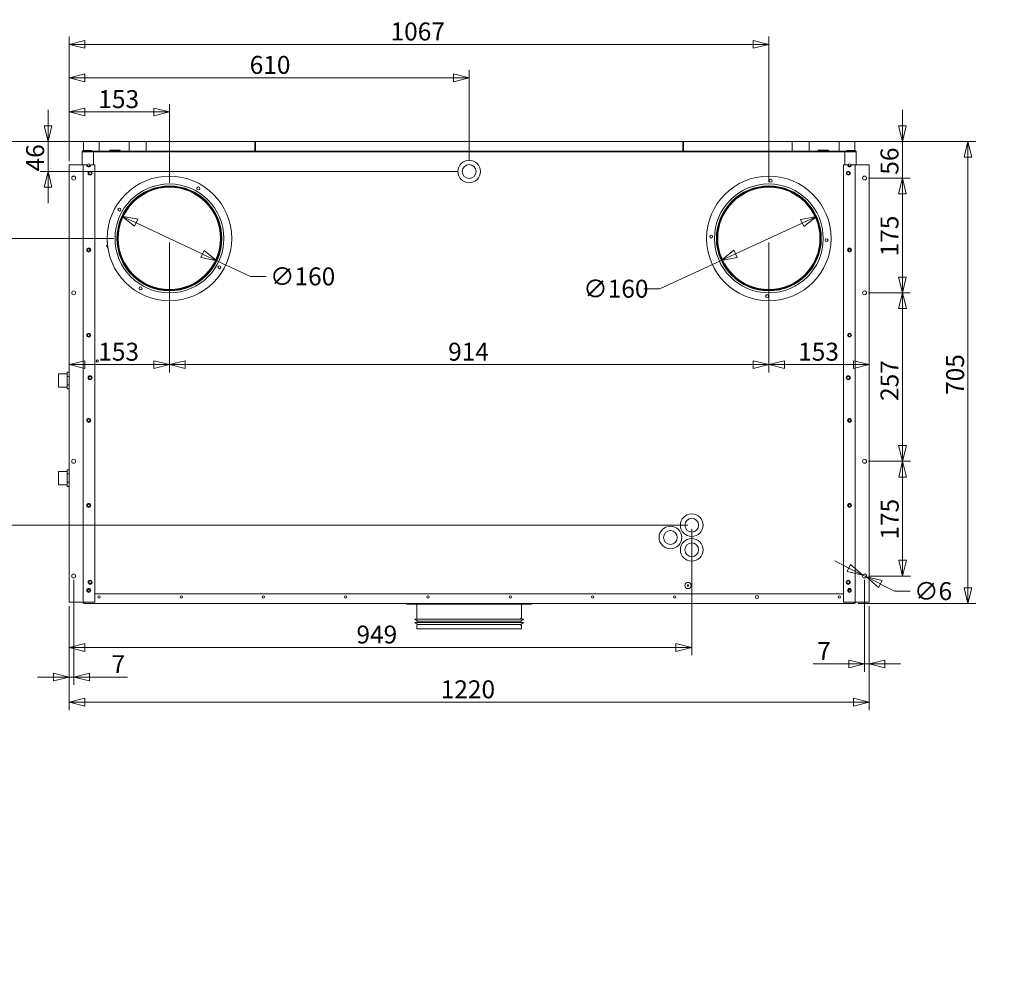
# Model space of a CAD drawing. Units: millimetres. Extents: x 175 to 4809, y 154 to 3344.
# Drawn here: x 1719 to 3221, y 293 to 1739 of the extents above; entities that cross this region are included whole.
import ezdxf

# ---------------------------------------------------------------- set-up
doc = ezdxf.new("R2010")
doc.units = ezdxf.units.MM
doc.header["$LTSCALE"] = 12
doc.layers.add('AM - Dimension', color=9, linetype='Continuous', lineweight=5, true_color=0x808080)
doc.layers.add('AM - Drawing', color=7, linetype='Continuous', lineweight=5)
doc.layers.add('AM - Tekst', color=7, linetype='Continuous', lineweight=15)
doc.styles.add('Libre Frankling 9pkt Light', font='txt.shx')
doc.styles.add('Note Text (ISO)', font='arial.ttf')
doc.dimstyles.new('AM salgstegninger', dxfattribs={"dimscale": 12, "dimtxt": 2.28, "dimasz": 2, "dimexe": 1, "dimexo": 0.5, "dimgap": 0.5, "dimtad": 1, "dimdec": 0, "dimtxsty": 'Libre Frankling 9pkt Light', "dimblk": 'Filled-2', "dimcen": 0.09, "dimdle": 6, "dimclrd": 8, "dimclre": 8, "dimclrt": 7, "dimadec": 0, "dimazin": 2, "dimtfac": 1, "dimtdec": 0, "dimtmove": 0, "dimatfit": 3, "dimldrblk": 'Filled-2', "dimfxl": 1, "dimtolj": 1, "dimlwd": 0, "dimlwe": 0, "dimarcsym": 0})
doc.dimstyles.new('Default - Method 1b (ISO)$7', dxfattribs={"dimscale": 12, "dimtxt": 2.5, "dimasz": 4, "dimexe": 3.175, "dimexo": 0, "dimgap": 0.762, "dimtad": 1, "dimtoh": 1, "dimtxsty": 'Note Text (ISO)', "dimcen": 0.09, "dimdle": 10, "dimclrd": 256, "dimclre": 256, "dimclrt": 256, "dimazin": 2, "dimtfac": 1.4, "dimtmove": 0, "dimatfit": 3, "dimldrblk": 'Filled-2', "dimfxl": 1, "dimtolj": 1, "dimlwd": -1, "dimlwe": -1, "dimarcsym": 0})

# ---------------------------------------------------------------- blocks, each defined once
blk = doc.blocks.new('Filled-2')
at = {"color": 0}
for p, q in [((0, 0), (-1, 0.25)), ((-1, 0.25), (-1, -0.25)), ((-1, 0), (0, 0)), ((-1, -0.25), (0, 0))]:
    blk.add_line(p, q, dxfattribs=at)
at = {"color": 0, "flags": 128}
blk.add_lwpolyline([(-1, -0.25), (0, 0), (-1, 0.25), (-1, -0.25)], dxfattribs=at)
at = {"color": 0}
blk.add_solid([(-1, -0.25), (0, 0), (-1, 0.25), (-1, -0.25)], dxfattribs=at)
blk = doc.blocks.new('*D10')
at = {"layer": 'AM - Dimension', "color": 8, "lineweight": 0, "transparency": 16777216}
for p, q in [((1794.8, 1523.1), (1794.8, 1662.1)), ((2404.8, 1523.6), (2404.8, 1662.1)), ((1818.8, 1650.1), (2380.8, 1650.1))]:
    blk.add_line(p, q, dxfattribs=at)
at = {"layer": 'Defpoints', "color": 0, "transparency": 16777216}
for p in [(2404.8, 1650.1), (1794.8, 1517.1), (2404.8, 1517.6)]:
    blk.add_point(p, dxfattribs=at)
at = {"layer": 'AM - Dimension', "color": 8, "lineweight": 0, "transparency": 16777216, "xscale": 24, "yscale": 24, "zscale": 24, "rotation": 180}
blk.add_blockref('Filled-2', (1794.8, 1650.1), dxfattribs=at)
at = {"layer": 'AM - Dimension', "color": 8, "lineweight": 0, "transparency": 16777216, "xscale": 24, "yscale": 24, "zscale": 24}
blk.add_blockref('Filled-2', (2404.8, 1650.1), dxfattribs=at)
at = {"layer": 'AM - Dimension', "color": 7, "lineweight": 5, "transparency": 16777216, "insert": (2070.2, 1669.8), "char_height": 27.36, "attachment_point": 4, "style": 'Libre Frankling 9pkt Light'}
blk.add_mtext('\\A1;610', dxfattribs=at)
blk = doc.blocks.new('*D11')
at = {"layer": 'AM - Dimension', "color": 8, "lineweight": 0, "transparency": 16777216}
for p, q in [((1762.7, 1577.1), (1762.7, 1601.1)), ((2071.8, 1553.1), (1750.7, 1553.1)), ((1762.7, 1553.1), (1762.7, 1507.1)), ((2388.3, 1507.1), (1750.7, 1507.1)), ((1762.7, 1483.1), (1762.7, 1459.1))]:
    blk.add_line(p, q, dxfattribs=at)
at = {"layer": 'Defpoints', "color": 0, "transparency": 16777216}
for p in [(2077.8, 1553.1), (1762.7, 1507.1), (2394.3, 1507.1)]:
    blk.add_point(p, dxfattribs=at)
at = {"layer": 'AM - Dimension', "color": 8, "lineweight": 0, "transparency": 16777216, "xscale": 24, "yscale": 24, "zscale": 24}
for p, rotation in [((1762.7, 1553.1), 270), ((1762.7, 1507.1), 90)]:
    blk.add_blockref('Filled-2', p, dxfattribs=dict(at, rotation=rotation))
at = {"layer": 'AM - Dimension', "color": 7, "lineweight": 5, "transparency": 16777216, "insert": (1743, 1507.3), "char_height": 27.36, "attachment_point": 4, "rotation": 90, "style": 'Libre Frankling 9pkt Light'}
blk.add_mtext('\\A1;46', dxfattribs=at)
blk = doc.blocks.new('*D12')
at = {"layer": 'AM - Dimension', "color": 8, "lineweight": 0, "transparency": 16777216}
for p, q in [((2071.8, 1553.1), (1625.6, 1553.1)), ((1637.6, 1529.1), (1637.6, 991.6)), ((2738.2, 967.6), (1625.6, 967.6))]:
    blk.add_line(p, q, dxfattribs=at)
at = {"layer": 'Defpoints', "color": 0, "transparency": 16777216}
for p in [(2077.8, 1553.1), (1637.6, 967.6), (2744.2, 967.6)]:
    blk.add_point(p, dxfattribs=at)
at = {"layer": 'AM - Dimension', "color": 8, "lineweight": 0, "transparency": 16777216, "xscale": 24, "yscale": 24, "zscale": 24}
for p, rotation in [((1637.6, 1553.1), 90), ((1637.6, 967.6), 270)]:
    blk.add_blockref('Filled-2', p, dxfattribs=dict(at, rotation=rotation))
at = {"layer": 'AM - Dimension', "color": 7, "lineweight": 5, "transparency": 16777216, "insert": (1617.9, 1223.9), "char_height": 27.36, "attachment_point": 4, "rotation": 90, "style": 'Libre Frankling 9pkt Light'}
blk.add_mtext('\\A1;586', dxfattribs=at)
blk = doc.blocks.new('*D13')
at = {"layer": 'AM - Dimension', "color": 8, "lineweight": 0, "transparency": 16777216}
for p, q in [((2744.2, 961.6), (2744.2, 769.2)), ((1794.8, 844.1), (1794.8, 769.2)), ((1818.8, 781.2), (2720.2, 781.2))]:
    blk.add_line(p, q, dxfattribs=at)
at = {"layer": 'Defpoints', "color": 0, "transparency": 16777216}
for p in [(2744.2, 967.6), (1794.8, 850.1), (2744.2, 781.2)]:
    blk.add_point(p, dxfattribs=at)
at = {"layer": 'AM - Dimension', "color": 8, "lineweight": 0, "transparency": 16777216, "xscale": 24, "yscale": 24, "zscale": 24, "rotation": 180}
blk.add_blockref('Filled-2', (1794.8, 781.2), dxfattribs=at)
at = {"layer": 'AM - Dimension', "color": 8, "lineweight": 0, "transparency": 16777216, "xscale": 24, "yscale": 24, "zscale": 24}
blk.add_blockref('Filled-2', (2744.2, 781.2), dxfattribs=at)
at = {"layer": 'AM - Dimension', "color": 7, "lineweight": 5, "transparency": 16777216, "insert": (2233, 800.9), "char_height": 27.36, "attachment_point": 4, "style": 'Libre Frankling 9pkt Light'}
blk.add_mtext('\\A1;949', dxfattribs=at)
blk = doc.blocks.new('*D14')
at = {"layer": 'AM - Dimension', "color": 8, "lineweight": 0, "transparency": 16777216}
for p, q in [((1801.8, 884.1), (1801.8, 724)), ((1794.8, 844.1), (1794.8, 724)), ((1770.8, 736), (1746.8, 736)), ((1794.8, 736), (1801.8, 736)), ((1825.8, 736), (1883.9, 736))]:
    blk.add_line(p, q, dxfattribs=at)
at = {"layer": 'Defpoints', "color": 0, "transparency": 16777216}
for p in [(1801.8, 890.1), (1794.8, 850.1), (1801.8, 736)]:
    blk.add_point(p, dxfattribs=at)
at = {"layer": 'AM - Dimension', "color": 8, "lineweight": 0, "transparency": 16777216, "xscale": 24, "yscale": 24, "zscale": 24}
blk.add_blockref('Filled-2', (1794.8, 736), dxfattribs=at)
at = {"layer": 'AM - Dimension', "color": 8, "lineweight": 0, "transparency": 16777216, "xscale": 24, "yscale": 24, "zscale": 24, "rotation": 180}
blk.add_blockref('Filled-2', (1801.8, 736), dxfattribs=at)
at = {"layer": 'AM - Dimension', "color": 7, "lineweight": 5, "transparency": 16777216, "insert": (1859.6, 755.7), "char_height": 27.36, "attachment_point": 4, "style": 'Libre Frankling 9pkt Light'}
blk.add_mtext('\\A1;7', dxfattribs=at)
blk = doc.blocks.new('*D15')
at = {"layer": 'AM - Dimension', "color": 8, "lineweight": 0, "transparency": 16777216}
for p, q in [((1794.8, 844.1), (1794.8, 685.6)), ((3014.8, 844.1), (3014.8, 685.6)), ((1818.8, 697.6), (2990.8, 697.6))]:
    blk.add_line(p, q, dxfattribs=at)
at = {"layer": 'Defpoints', "color": 0, "transparency": 16777216}
for p in [(1794.8, 850.1), (3014.8, 850.1), (3014.8, 697.6)]:
    blk.add_point(p, dxfattribs=at)
at = {"layer": 'AM - Dimension', "color": 8, "lineweight": 0, "transparency": 16777216, "xscale": 24, "yscale": 24, "zscale": 24, "rotation": 180}
blk.add_blockref('Filled-2', (1794.8, 697.6), dxfattribs=at)
at = {"layer": 'AM - Dimension', "color": 8, "lineweight": 0, "transparency": 16777216, "xscale": 24, "yscale": 24, "zscale": 24}
blk.add_blockref('Filled-2', (3014.8, 697.6), dxfattribs=at)
at = {"layer": 'AM - Dimension', "color": 7, "lineweight": 5, "transparency": 16777216, "insert": (2361.5, 717.3), "char_height": 27.36, "attachment_point": 4, "style": 'Libre Frankling 9pkt Light'}
blk.add_mtext('\\A1;1220', dxfattribs=at)
blk = doc.blocks.new('*D16')
at = {"layer": 'AM - Dimension', "color": 8, "lineweight": 0, "transparency": 16777216}
for p, q in [((3007.8, 884.1), (3007.8, 744)), ((3014.8, 844.1), (3014.8, 744)), ((2983.8, 756), (2929.6, 756)), ((3014.8, 756), (3007.8, 756)), ((3038.8, 756), (3062.8, 756))]:
    blk.add_line(p, q, dxfattribs=at)
at = {"layer": 'Defpoints', "color": 0, "transparency": 16777216}
for p in [(3007.8, 890.1), (3014.8, 850.1), (3007.8, 756)]:
    blk.add_point(p, dxfattribs=at)
at = {"layer": 'AM - Dimension', "color": 8, "lineweight": 0, "transparency": 16777216, "xscale": 24, "yscale": 24, "zscale": 24}
blk.add_blockref('Filled-2', (3007.8, 756), dxfattribs=at)
at = {"layer": 'AM - Dimension', "color": 8, "lineweight": 0, "transparency": 16777216, "xscale": 24, "yscale": 24, "zscale": 24, "rotation": 180}
blk.add_blockref('Filled-2', (3014.8, 756), dxfattribs=at)
at = {"layer": 'AM - Dimension', "color": 7, "lineweight": 5, "transparency": 16777216, "insert": (2935.6, 775.7), "char_height": 27.36, "attachment_point": 4, "style": 'Libre Frankling 9pkt Light'}
blk.add_mtext('\\A1;7', dxfattribs=at)
blk = doc.blocks.new('*D17')
at = {"layer": 'AM - Dimension', "color": 8, "lineweight": 0, "transparency": 16777216}
for p, q in [((3065.4, 1577.1), (3065.4, 1601.1)), ((2998.8, 1553.1), (3077.4, 1553.1)), ((3065.4, 1553.1), (3065.4, 1497.1)), ((3013.8, 1497.1), (3077.4, 1497.1)), ((3065.4, 1473.1), (3065.4, 1449.1))]:
    blk.add_line(p, q, dxfattribs=at)
at = {"layer": 'Defpoints', "color": 0, "transparency": 16777216}
for p in [(2992.8, 1553.1), (3007.8, 1497.1), (3065.4, 1497.1)]:
    blk.add_point(p, dxfattribs=at)
at = {"layer": 'AM - Dimension', "color": 8, "lineweight": 0, "transparency": 16777216, "xscale": 24, "yscale": 24, "zscale": 24}
for p, rotation in [((3065.4, 1553.1), 270), ((3065.4, 1497.1), 90)]:
    blk.add_blockref('Filled-2', p, dxfattribs=dict(at, rotation=rotation))
at = {"layer": 'AM - Dimension', "color": 7, "lineweight": 5, "transparency": 16777216, "insert": (3045.8, 1502.3), "char_height": 27.36, "attachment_point": 4, "rotation": 90, "style": 'Libre Frankling 9pkt Light'}
blk.add_mtext('\\A1;56', dxfattribs=at)
blk = doc.blocks.new('*D18')
at = {"layer": 'AM - Dimension', "color": 8, "lineweight": 0, "transparency": 16777216}
for p, q in [((3013.8, 1497.1), (3077.4, 1497.1)), ((3065.4, 1473.1), (3065.4, 1346.1)), ((3013.8, 1322.1), (3077.4, 1322.1))]:
    blk.add_line(p, q, dxfattribs=at)
at = {"layer": 'Defpoints', "color": 0, "transparency": 16777216}
for p in [(3007.8, 1497.1), (3007.8, 1322.1), (3065.4, 1322.1)]:
    blk.add_point(p, dxfattribs=at)
at = {"layer": 'AM - Dimension', "color": 8, "lineweight": 0, "transparency": 16777216, "xscale": 24, "yscale": 24, "zscale": 24}
for p, rotation in [((3065.4, 1497.1), 90), ((3065.4, 1322.1), 270)]:
    blk.add_blockref('Filled-2', p, dxfattribs=dict(at, rotation=rotation))
at = {"layer": 'AM - Dimension', "color": 7, "lineweight": 5, "transparency": 16777216, "insert": (3045.8, 1377.7), "char_height": 27.36, "attachment_point": 4, "rotation": 90, "style": 'Libre Frankling 9pkt Light'}
blk.add_mtext('\\A1;175', dxfattribs=at)
blk = doc.blocks.new('*D19')
at = {"layer": 'AM - Dimension', "color": 8, "lineweight": 0, "transparency": 16777216}
for p, q in [((3013.8, 1322.1), (3077.5, 1322.1)), ((3065.5, 1298.1), (3065.5, 1089.1)), ((3013.8, 1065.1), (3077.5, 1065.1))]:
    blk.add_line(p, q, dxfattribs=at)
at = {"layer": 'Defpoints', "color": 0, "transparency": 16777216}
for p in [(3007.8, 1322.1), (3007.8, 1065.1), (3065.5, 1065.1)]:
    blk.add_point(p, dxfattribs=at)
at = {"layer": 'AM - Dimension', "color": 8, "lineweight": 0, "transparency": 16777216, "xscale": 24, "yscale": 24, "zscale": 24}
for p, rotation in [((3065.5, 1322.1), 90), ((3065.5, 1065.1), 270)]:
    blk.add_blockref('Filled-2', p, dxfattribs=dict(at, rotation=rotation))
at = {"layer": 'AM - Dimension', "color": 7, "lineweight": 5, "transparency": 16777216, "insert": (3045.8, 1157.2), "char_height": 27.36, "attachment_point": 4, "rotation": 90, "style": 'Libre Frankling 9pkt Light'}
blk.add_mtext('\\A1;257', dxfattribs=at)
blk = doc.blocks.new('*D20')
at = {"layer": 'AM - Dimension', "color": 8, "lineweight": 0, "transparency": 16777216}
for p, q in [((3013.8, 1065.1), (3077.8, 1065.1)), ((3065.8, 1041.1), (3065.8, 914.1)), ((3013.8, 890.1), (3077.8, 890.1))]:
    blk.add_line(p, q, dxfattribs=at)
at = {"layer": 'Defpoints', "color": 0, "transparency": 16777216}
for p in [(3007.8, 1065.1), (3007.8, 890.1), (3065.8, 890.1)]:
    blk.add_point(p, dxfattribs=at)
at = {"layer": 'AM - Dimension', "color": 8, "lineweight": 0, "transparency": 16777216, "xscale": 24, "yscale": 24, "zscale": 24}
for p, rotation in [((3065.8, 1065.1), 90), ((3065.8, 890.1), 270)]:
    blk.add_blockref('Filled-2', p, dxfattribs=dict(at, rotation=rotation))
at = {"layer": 'AM - Dimension', "color": 7, "lineweight": 5, "transparency": 16777216, "insert": (3046.1, 945.7), "char_height": 27.36, "attachment_point": 4, "rotation": 90, "style": 'Libre Frankling 9pkt Light'}
blk.add_mtext('\\A1;175', dxfattribs=at)
blk = doc.blocks.new('*D21')
at = {"layer": 'AM - Dimension', "color": 8, "lineweight": 0, "transparency": 16777216}
for p, q in [((2974.8, 1553.1), (3177.5, 1553.1)), ((3165.5, 872.1), (3165.5, 1529.1)), ((2997.8, 848.1), (3177.5, 848.1))]:
    blk.add_line(p, q, dxfattribs=at)
at = {"layer": 'Defpoints', "color": 0, "transparency": 16777216}
for p in [(2968.8, 1553.1), (3165.5, 1553.1), (2991.8, 848.1)]:
    blk.add_point(p, dxfattribs=at)
at = {"layer": 'AM - Dimension', "color": 8, "lineweight": 0, "transparency": 16777216, "xscale": 24, "yscale": 24, "zscale": 24}
for p, rotation in [((3165.5, 1553.1), 90), ((3165.5, 848.1), 270)]:
    blk.add_blockref('Filled-2', p, dxfattribs=dict(at, rotation=rotation))
at = {"layer": 'AM - Dimension', "color": 7, "lineweight": 5, "transparency": 16777216, "insert": (3145.8, 1166.4), "char_height": 27.36, "attachment_point": 4, "rotation": 90, "style": 'Libre Frankling 9pkt Light'}
blk.add_mtext('\\A1;705', dxfattribs=at)
blk = doc.blocks.new('*D22')
at = {"layer": 'AM - Dimension', "color": 8, "lineweight": 0, "transparency": 16777216}
for p, q in [((2983.7, 902.3), (2962.3, 913.2)), ((3005.2, 891.5), (3010.5, 888.8)), ((3031.9, 877.9), (3053.3, 867.1)), ((3053.3, 867.1), (3077.3, 867.1))]:
    blk.add_line(p, q, dxfattribs=at)
at = {"layer": 'Defpoints', "color": 0, "transparency": 16777216}
for p in [(3005.2, 891.5), (3010.5, 888.8)]:
    blk.add_point(p, dxfattribs=at)
at = {"layer": 'AM - Dimension', "color": 8, "lineweight": 0, "transparency": 16777216, "xscale": 24, "yscale": 24, "zscale": 24}
for p, rotation in [((3005.2, 891.5), 333.1602664120383), ((3010.5, 888.8), 153.1602664120383)]:
    blk.add_blockref('Filled-2', p, dxfattribs=dict(at, rotation=rotation))
at = {"layer": 'AM - Dimension', "color": 7, "lineweight": 5, "transparency": 16777216, "insert": (3083.3, 867.1), "char_height": 27.36, "attachment_point": 4, "style": 'Libre Frankling 9pkt Light'}
blk.add_mtext('\\A1;∅6', dxfattribs=at)
blk = doc.blocks.new('*D32')
at = {"layer": 'AM - Dimension', "color": 8, "lineweight": 0, "transparency": 16777216}
for p, q in [((1906.5, 1553.1), (1686.3, 1553.1)), ((1698.3, 1529.1), (1698.3, 1429.1)), ((1862.8, 1405.1), (1686.3, 1405.1))]:
    blk.add_line(p, q, dxfattribs=at)
at = {"layer": 'Defpoints', "color": 0, "transparency": 16777216}
for p in [(1912.5, 1553.1), (1698.3, 1405.1), (1868.8, 1405.1)]:
    blk.add_point(p, dxfattribs=at)
at = {"layer": 'AM - Dimension', "color": 8, "lineweight": 0, "transparency": 16777216, "xscale": 24, "yscale": 24, "zscale": 24}
for p, rotation in [((1698.3, 1553.1), 90), ((1698.3, 1405.1), 270)]:
    blk.add_blockref('Filled-2', p, dxfattribs=dict(at, rotation=rotation))
at = {"layer": 'AM - Dimension', "color": 7, "lineweight": 5, "transparency": 16777216, "insert": (1678.6, 1447.2), "char_height": 27.36, "attachment_point": 4, "rotation": 90, "style": 'Libre Frankling 9pkt Light'}
blk.add_mtext('\\A1;148', dxfattribs=at)
blk = doc.blocks.new('*D33')
at = {"layer": 'AM - Dimension', "color": 8, "lineweight": 0, "transparency": 16777216}
for p, q in [((1794.8, 1523.1), (1794.8, 1610)), ((1947.8, 1490.1), (1947.8, 1610)), ((1818.8, 1598), (1923.8, 1598))]:
    blk.add_line(p, q, dxfattribs=at)
at = {"layer": 'Defpoints', "color": 0, "transparency": 16777216}
for p in [(1947.8, 1598), (1794.8, 1517.1), (1947.8, 1484.1)]:
    blk.add_point(p, dxfattribs=at)
at = {"layer": 'AM - Dimension', "color": 8, "lineweight": 0, "transparency": 16777216, "xscale": 24, "yscale": 24, "zscale": 24, "rotation": 180}
blk.add_blockref('Filled-2', (1794.8, 1598), dxfattribs=at)
at = {"layer": 'AM - Dimension', "color": 8, "lineweight": 0, "transparency": 16777216, "xscale": 24, "yscale": 24, "zscale": 24}
blk.add_blockref('Filled-2', (1947.8, 1598), dxfattribs=at)
at = {"layer": 'AM - Dimension', "color": 7, "lineweight": 5, "transparency": 16777216, "insert": (1839.4, 1617.6), "char_height": 27.36, "attachment_point": 4, "style": 'Libre Frankling 9pkt Light'}
blk.add_mtext('\\A1;153', dxfattribs=at)
blk = doc.blocks.new('*D34')
at = {"layer": 'AM - Dimension', "color": 8, "lineweight": 0, "transparency": 16777216}
for p, q in [((1794.8, 1523.1), (1794.8, 1713.1)), ((2861.8, 1491.1), (2861.8, 1713.1)), ((1818.8, 1701.1), (2837.8, 1701.1))]:
    blk.add_line(p, q, dxfattribs=at)
at = {"layer": 'Defpoints', "color": 0, "transparency": 16777216}
for p in [(2861.8, 1701.1), (1794.8, 1517.1), (2861.8, 1485.1)]:
    blk.add_point(p, dxfattribs=at)
at = {"layer": 'AM - Dimension', "color": 8, "lineweight": 0, "transparency": 16777216, "xscale": 24, "yscale": 24, "zscale": 24, "rotation": 180}
blk.add_blockref('Filled-2', (1794.8, 1701.1), dxfattribs=at)
at = {"layer": 'AM - Dimension', "color": 8, "lineweight": 0, "transparency": 16777216, "xscale": 24, "yscale": 24, "zscale": 24}
blk.add_blockref('Filled-2', (2861.8, 1701.1), dxfattribs=at)
at = {"layer": 'AM - Dimension', "color": 7, "lineweight": 5, "transparency": 16777216, "insert": (2285, 1720.8), "char_height": 27.36, "attachment_point": 4, "style": 'Libre Frankling 9pkt Light'}
blk.add_mtext('\\A1;1067', dxfattribs=at)
blk = doc.blocks.new('*D35')
at = {"layer": 'AM - Dimension', "color": 8, "lineweight": 0, "transparency": 16777216}
for p, q in [((1897.1, 1428.9), (1998.5, 1381.3)), ((2020.2, 1371.1), (2071.2, 1347.2)), ((2071.2, 1347.2), (2095.2, 1347.2))]:
    blk.add_line(p, q, dxfattribs=at)
at = {"layer": 'Defpoints', "color": 0, "transparency": 16777216}
for p in [(1875.4, 1439.2), (2020.2, 1371.1)]:
    blk.add_point(p, dxfattribs=at)
at = {"layer": 'AM - Dimension', "color": 8, "lineweight": 0, "transparency": 16777216, "xscale": 24, "yscale": 24, "zscale": 24}
for p, rotation in [((1875.4, 1439.2), 154.8328631526655), ((2020.2, 1371.1), 334.8328631526655)]:
    blk.add_blockref('Filled-2', p, dxfattribs=dict(at, rotation=rotation))
at = {"layer": 'AM - Dimension', "color": 7, "lineweight": 5, "transparency": 16777216, "insert": (2101.2, 1347.2), "char_height": 27.36, "attachment_point": 4, "style": 'Libre Frankling 9pkt Light'}
blk.add_mtext('\\A1;∅160', dxfattribs=at)
blk = doc.blocks.new('*D36')
at = {"layer": 'AM - Dimension', "color": 8, "lineweight": 0, "transparency": 16777216}
for p, q in [((2912.7, 1428.6), (2811, 1381.7)), ((2789.2, 1371.6), (2695.4, 1328.4)), ((2695.4, 1328.4), (2671.4, 1328.4))]:
    blk.add_line(p, q, dxfattribs=at)
at = {"layer": 'Defpoints', "color": 0, "transparency": 16777216}
for p in [(2934.5, 1438.6), (2789.2, 1371.6)]:
    blk.add_point(p, dxfattribs=at)
at = {"layer": 'AM - Dimension', "color": 8, "lineweight": 0, "transparency": 16777216, "xscale": 24, "yscale": 24, "zscale": 24}
for p, rotation in [((2934.5, 1438.6), 24.74603783952512), ((2789.2, 1371.6), 204.7460378395251)]:
    blk.add_blockref('Filled-2', p, dxfattribs=dict(at, rotation=rotation))
at = {"layer": 'AM - Dimension', "color": 7, "lineweight": 5, "transparency": 16777216, "insert": (2578.8, 1328.4), "char_height": 27.36, "attachment_point": 4, "style": 'Libre Frankling 9pkt Light'}
blk.add_mtext('\\A1;∅160', dxfattribs=at)
blk = doc.blocks.new('*D37')
at = {"layer": 'AM - Dimension', "color": 8, "lineweight": 0, "transparency": 16777216}
for p, q in [((1947.8, 1399.1), (1947.8, 1200.6)), ((1818.8, 1212.6), (1923.8, 1212.6))]:
    blk.add_line(p, q, dxfattribs=at)
at = {"layer": 'Defpoints', "color": 0, "transparency": 16777216}
for p in [(1947.8, 1405.1), (1794.8, 1237.8), (1947.8, 1212.6)]:
    blk.add_point(p, dxfattribs=at)
at = {"layer": 'AM - Dimension', "color": 8, "lineweight": 0, "transparency": 16777216, "xscale": 24, "yscale": 24, "zscale": 24, "rotation": 180}
blk.add_blockref('Filled-2', (1794.8, 1212.6), dxfattribs=at)
at = {"layer": 'AM - Dimension', "color": 8, "lineweight": 0, "transparency": 16777216, "xscale": 24, "yscale": 24, "zscale": 24}
blk.add_blockref('Filled-2', (1947.8, 1212.6), dxfattribs=at)
at = {"layer": 'AM - Dimension', "color": 7, "lineweight": 5, "transparency": 16777216, "insert": (1839.3, 1232.3), "char_height": 27.36, "attachment_point": 4, "style": 'Libre Frankling 9pkt Light'}
blk.add_mtext('\\A1;153', dxfattribs=at)
blk = doc.blocks.new('*D38')
at = {"layer": 'AM - Dimension', "color": 8, "lineweight": 0, "transparency": 16777216}
for p, q in [((1947.8, 1399.1), (1947.8, 1200.6)), ((2861.8, 1399.1), (2861.8, 1200.6)), ((1971.8, 1212.6), (2837.8, 1212.6))]:
    blk.add_line(p, q, dxfattribs=at)
at = {"layer": 'Defpoints', "color": 0, "transparency": 16777216}
for p in [(1947.8, 1405.1), (2861.8, 1405.1), (2861.8, 1212.6)]:
    blk.add_point(p, dxfattribs=at)
at = {"layer": 'AM - Dimension', "color": 8, "lineweight": 0, "transparency": 16777216, "xscale": 24, "yscale": 24, "zscale": 24, "rotation": 180}
blk.add_blockref('Filled-2', (1947.8, 1212.6), dxfattribs=at)
at = {"layer": 'AM - Dimension', "color": 8, "lineweight": 0, "transparency": 16777216, "xscale": 24, "yscale": 24, "zscale": 24}
blk.add_blockref('Filled-2', (2861.8, 1212.6), dxfattribs=at)
at = {"layer": 'AM - Dimension', "color": 7, "lineweight": 5, "transparency": 16777216, "insert": (2372.8, 1232.3), "char_height": 27.36, "attachment_point": 4, "style": 'Libre Frankling 9pkt Light'}
blk.add_mtext('\\A1;914', dxfattribs=at)
blk = doc.blocks.new('*D39')
at = {"layer": 'AM - Dimension', "color": 8, "lineweight": 0, "transparency": 16777216}
for p, q in [((2861.8, 1399.1), (2861.8, 1200.6)), ((2885.8, 1212.6), (2990.8, 1212.6))]:
    blk.add_line(p, q, dxfattribs=at)
at = {"layer": 'Defpoints', "color": 0, "transparency": 16777216}
for p in [(2861.8, 1405.1), (3014.8, 1236.4), (3014.8, 1212.6)]:
    blk.add_point(p, dxfattribs=at)
at = {"layer": 'AM - Dimension', "color": 8, "lineweight": 0, "transparency": 16777216, "xscale": 24, "yscale": 24, "zscale": 24, "rotation": 180}
blk.add_blockref('Filled-2', (2861.8, 1212.6), dxfattribs=at)
at = {"layer": 'AM - Dimension', "color": 8, "lineweight": 0, "transparency": 16777216, "xscale": 24, "yscale": 24, "zscale": 24}
blk.add_blockref('Filled-2', (3014.8, 1212.6), dxfattribs=at)
at = {"layer": 'AM - Dimension', "color": 7, "lineweight": 5, "transparency": 16777216, "insert": (2906.5, 1232.3), "char_height": 27.36, "attachment_point": 4, "style": 'Libre Frankling 9pkt Light'}
blk.add_mtext('\\A1;153', dxfattribs=at)

msp = doc.modelspace()

# ---------------------------------------------------------------- linework, layer by layer
at = {"layer": 'AM - Drawing'}
for p, q in [((1840.83, 1553.13), (1816.83, 1553.13)), ((1816.83, 1553.13), (1816.83, 1538.13)), ((1886.29, 1553.13), (1840.83, 1553.13)), ((1840.83, 1553.13), (1840.83, 1538.13)), ((1912.51, 1553.13), (1886.29, 1553.13)), ((1886.29, 1553.13), (1886.29, 1538.13)), ((2078.83, 1553.13), (1912.51, 1553.13)), ((1912.51, 1553.13), (1912.51, 1538.13)), ((2077.83, 1538.13), (2077.83, 1553.13)), ((2077.83, 1553.13), (2731.83, 1553.13)), ((2078.83, 1553.13), (2078.83, 1538.13)), ((2897.16, 1553.13), (2730.83, 1553.13)), ((2730.83, 1538.13), (2730.83, 1553.13)), ((2731.83, 1553.13), (2731.83, 1538.13)), ((2923.38, 1553.13), (2897.16, 1553.13)), ((2897.16, 1538.13), (2897.16, 1553.13)), ((2968.83, 1553.13), (2923.38, 1553.13)), ((2923.38, 1538.13), (2923.38, 1553.13)), ((2992.83, 1553.13), (2968.83, 1553.13)), ((2968.83, 1538.13), (2968.83, 1553.13)), ((2992.83, 1538.13), (2992.83, 1553.13)), ((1814.83, 1537.13), (1814.83, 1517.13)), ((1816.83, 1537.13), (1814.83, 1537.13)), ((1828.83, 1539.13), (1816.83, 1539.13)), ((2992.83, 1538.13), (1816.83, 1538.13)), ((1816.83, 1538.13), (1816.83, 1537.13)), ((1828.83, 1538.13), (1816.83, 1538.13)), ((1816.83, 1538.13), (1840.83, 1538.13)), ((1816.83, 1537.13), (1831.83, 1537.13)), ((1828.83, 1538.13), (1828.83, 1539.13)), ((1831.83, 1537.13), (2977.83, 1537.13)), ((1831.83, 1537.13), (1831.83, 1517.13)), ((1831.83, 1537.13), (1835.83, 1537.13)), ((2074.23, 1537.13), (1835.83, 1537.13)), ((1835.83, 1537.13), (1835.83, 1536.86)), ((1835.83, 1536.86), (1835.83, 1537.13)), ((1856.83, 1539.63), (1872.83, 1539.63)), ((1856.83, 1539.63), (1856.83, 1538.13)), ((1872.83, 1539.63), (1872.83, 1538.13)), ((2074.23, 1536.86), (2074.23, 1537.13)), ((2582.48, 1537.13), (2074.43, 1537.13)), ((2074.43, 1537.13), (2074.43, 1536.86)), ((2582.48, 1536.86), (2582.48, 1537.13)), ((2936.83, 1539.63), (2952.83, 1539.63)), ((2936.83, 1539.63), (2936.83, 1538.13)), ((2952.83, 1539.63), (2952.83, 1538.13)), ((2968.83, 1538.13), (2992.83, 1538.13)), ((2973.83, 1537.13), (2973.83, 1536.86)), ((2977.83, 1537.13), (2973.83, 1537.13)), ((2977.83, 1517.13), (2977.83, 1537.13)), ((2977.83, 1537.13), (2992.83, 1537.13)), ((2992.83, 1539.13), (2980.83, 1539.13)), ((2980.83, 1538.13), (2980.83, 1539.13)), ((2980.83, 1538.13), (2992.83, 1538.13)), ((2992.83, 1538.13), (2992.83, 1537.13)), ((2994.83, 1537.13), (2992.83, 1537.13)), ((2994.83, 1517.13), (2994.83, 1537.13)), ((1794.83, 1517.13), (1813.83, 1517.13)), ((1794.83, 850.13), (1794.83, 1517.13)), ((1816.33, 1517.13), (1813.83, 1517.13)), ((1816.33, 1517.13), (1817.33, 1517.13)), ((1816.33, 850.13), (1816.33, 1517.13)), ((1817.33, 1517.13), (1821.83, 1517.13)), ((1827.83, 1517.13), (1833.83, 1517.13)), ((1833.83, 1517.13), (1833.83, 850.13)), ((2975.83, 1517.13), (2981.83, 1517.13)), ((2975.83, 850.13), (2975.83, 1517.13)), ((2987.83, 1517.13), (2992.33, 1517.13)), ((2992.33, 1517.13), (2993.33, 1517.13)), ((2995.83, 1517.13), (2993.33, 1517.13)), ((2993.33, 1517.13), (2993.33, 850.13)), ((2995.83, 1517.13), (3014.83, 1517.13)), ((3014.83, 1517.13), (3014.83, 850.13)), ((1854.27, 1388.66), (1851.94, 1395.05)), ((1836.83, 1216.47), (1836.83, 1219.47)), ((1778.73, 1178.35), (1778.73, 1198.35)), ((1791.73, 1198.35), (1778.73, 1198.35)), ((1794.83, 1201.05), (1791.73, 1201.05)), ((1791.73, 1201.05), (1791.73, 1194.7)), ((1794.83, 1194.7), (1791.73, 1194.7)), ((1791.73, 1194.7), (1791.73, 1182)), ((1791.73, 1178.35), (1778.73, 1178.35)), ((1791.73, 1182), (1791.73, 1175.65)), ((1794.83, 1182), (1791.73, 1182)), ((1794.83, 1175.65), (1791.73, 1175.65)), ((1794.83, 1052.13), (1791.73, 1052.13)), ((1791.73, 1052.13), (1791.73, 1045.78)), ((1778.73, 1029.43), (1778.73, 1049.43)), ((1791.73, 1049.43), (1778.73, 1049.43)), ((1794.83, 1045.78), (1791.73, 1045.78)), ((1791.73, 1045.78), (1791.73, 1033.08)), ((1791.73, 1029.43), (1778.73, 1029.43)), ((1791.73, 1033.08), (1791.73, 1026.72)), ((1794.83, 1033.08), (1791.73, 1033.08)), ((1794.83, 1026.72), (1791.73, 1026.72)), ((1823.33, 869.13), (1826.33, 869.13)), ((1826.33, 869.13), (1823.33, 869.13)), ((1833.83, 863.13), (2975.83, 863.13)), ((2986.33, 869.13), (2983.33, 869.13)), ((1813.83, 850.13), (1794.83, 850.13)), ((1813.83, 850.13), (1816.33, 850.13)), ((1817.33, 850.13), (1816.33, 850.13)), ((1816.83, 849.13), (1816.83, 850.13)), ((1817.83, 849.13), (1816.83, 849.13)), ((1833.83, 850.13), (1817.33, 850.13)), ((1817.83, 848.13), (1817.83, 850.13)), ((1817.83, 848.13), (2991.83, 848.13)), ((2309.83, 847.13), (2309.83, 848.13)), ((2499.83, 847.13), (2309.83, 847.13)), ((2324.83, 827.23), (2324.83, 846.63)), ((2484.83, 827.23), (2484.83, 846.63)), ((2499.83, 847.13), (2499.83, 848.13)), ((2992.33, 850.13), (2975.83, 850.13)), ((2991.83, 850.13), (2991.83, 848.13)), ((2992.83, 849.13), (2991.83, 849.13)), ((2993.33, 850.13), (2992.33, 850.13)), ((2992.83, 849.13), (2992.83, 850.13)), ((2993.33, 850.13), (2995.83, 850.13)), ((3014.83, 850.13), (2995.83, 850.13)), ((2325.76, 825.21), (2325.03, 826.48)), ((2483.9, 825.21), (2484.63, 826.48)), ((2487.83, 824.36), (2321.83, 824.36)), ((2487.83, 819.36), (2321.83, 819.36)), ((2324.83, 809.63), (2324.83, 813.5)), ((2325.76, 815.52), (2325.03, 814.25)), ((2325.33, 821.36), (2325.33, 821.93)), ((2484.33, 821.36), (2325.33, 821.36)), ((2325.33, 816.36), (2325.33, 816.93)), ((2484.33, 816.36), (2325.33, 816.36)), ((2325.83, 824.36), (2325.83, 824.96)), ((2325.83, 819.36), (2325.83, 821.36)), ((2325.83, 815.77), (2325.83, 816.36)), ((2483.83, 824.36), (2483.83, 824.96)), ((2483.83, 819.36), (2483.83, 821.36)), ((2483.83, 815.77), (2483.83, 816.36)), ((2483.9, 815.52), (2484.63, 814.25)), ((2484.33, 821.36), (2484.33, 821.93)), ((2484.33, 816.36), (2484.33, 816.93)), ((2484.83, 809.63), (2484.83, 813.5)), ((2484.83, 809.63), (2324.83, 809.63))]:
    msp.add_line(p, q, dxfattribs=at)
for centre, radius in [((1824.83, 1517.13), 1.8), ((2404.83, 1507.13), 17.25), ((2404.83, 1507.13), 10.5), ((2984.83, 1517.13), 1.8), ((1826.83, 1504.63), 3), ((1826.83, 1504.63), 2.5), ((1826.83, 1504.63), 2.06), ((2982.83, 1504.63), 3), ((2982.83, 1504.63), 2.5), ((2982.83, 1504.63), 2.06), ((1801.83, 1497.13), 3), ((1947.83, 1405.13), 95), ((1947.83, 1405.13), 83), ((2861.83, 1405.13), 95), ((2861.83, 1405.13), 83), ((2864.55, 1493.09), 2.25), ((3007.83, 1497.13), 3), ((1947.83, 1405.13), 80), ((1947.83, 1405.13), 79), ((1947.83, 1405.13), 78), ((1991.83, 1481.34), 2.25), ((2861.83, 1405.13), 80), ((2861.83, 1405.13), 79), ((2861.83, 1405.13), 78), ((1871.62, 1449.13), 2.25), ((2773.87, 1407.85), 2.25), ((2949.79, 1402.42), 2.25), ((1824.83, 1387.33), 3), ((1824.83, 1387.33), 1.8), ((2984.83, 1387.33), 3), ((2984.83, 1387.33), 1.8), ((2024.04, 1361.13), 2.25), ((1801.83, 1322.13), 3), ((1903.83, 1328.92), 2.25), ((3007.83, 1322.13), 3), ((2859.11, 1317.17), 2.25), ((1824.83, 1257.53), 3), ((1824.83, 1257.53), 1.8), ((2984.83, 1257.53), 3), ((2984.83, 1257.53), 1.8), ((1837.83, 1217.97), 1.8), ((1826.83, 1192.63), 3), ((1826.83, 1192.63), 2.5), ((1826.83, 1192.63), 2.06), ((2982.83, 1192.63), 3), ((2982.83, 1192.63), 2.5), ((2982.83, 1192.63), 2.06), ((1824.83, 1127.73), 3), ((1824.83, 1127.73), 1.8), ((2984.83, 1127.73), 3), ((2984.83, 1127.73), 1.8), ((1801.83, 1065.13), 3), ((3007.83, 1065.13), 3), ((1824.83, 997.93), 3), ((1824.83, 997.93), 1.8), ((2984.83, 997.93), 3), ((2984.83, 997.93), 1.8), ((2744.18, 967.63), 17.25), ((2744.18, 967.63), 10.5), ((2711.7, 948.88), 17.25), ((2711.7, 948.88), 10.5), ((2744.18, 930.13), 17.25), ((2744.18, 930.13), 10.5), ((1801.83, 890.13), 3), ((3007.83, 890.13), 3), ((1824.83, 868.13), 3), ((1826.83, 880.63), 3), ((1826.83, 880.63), 2.5), ((1826.83, 880.63), 2.06), ((2738.51, 875.67), 4.8), ((2738.51, 875.67), 1.25), ((2982.83, 880.63), 3), ((2982.83, 880.63), 2.5), ((2982.83, 880.63), 2.06), ((2984.83, 868.13), 3), ((1824.83, 868.13), 1.8), ((1840.33, 858.13), 1.8), ((1965.78, 858.13), 1.8), ((2091.22, 858.13), 1.8), ((2216.66, 858.13), 1.8), ((2342.11, 858.13), 1.8), ((2467.55, 858.13), 1.8), ((2593, 858.13), 1.8), ((2718.44, 858.13), 1.8), ((2843.89, 858.13), 2.4), ((2969.33, 858.13), 1.8), ((2984.83, 868.13), 1.8)]:
    msp.add_circle(centre, radius, dxfattribs=at)
for centre, radius, start, end in [((1816.83, 1537.13), 2, 90, 180), ((1816.83, 1537.13), 1, 90, 180), ((2992.83, 1537.13), 2, 0, 90), ((2992.83, 1537.13), 1, 0, 90), ((1824.83, 1517.13), 3, 180, 0), ((2984.83, 1517.13), 3, 180, 0), ((1837.84, 1217.95), 1.8, 8.88911, 188.15454), ((2983.13, 870.83), 1.9, 296.52535, 331.71946), ((1817.83, 850.13), 2, 180, 270), ((1817.83, 850.13), 1, 180, 270), ((2324.33, 846.63), 0.5, 0, 90), ((2485.33, 846.63), 0.5, 90, 180), ((2991.83, 850.13), 2, 270, 0), ((2991.83, 850.13), 1, 270, 0), ((2326.33, 827.23), 1.5, 180, 210), ((2483.33, 827.23), 1.5, 330, 0), ((2325.85, 827.34), 5, 216.48219, 259.31016), ((2325.85, 822.34), 5, 216.48219, 259.31016), ((2326.33, 813.5), 1.5, 150, 180), ((2324.83, 821.93), 0.5, 0, 79.31016), ((2324.83, 816.93), 0.5, 0, 79.31016), ((2325.33, 824.96), 0.5, 0, 30), ((2325.33, 815.77), 0.5, 330, 0), ((2484.33, 824.96), 0.5, 150, 180), ((2484.33, 815.77), 0.5, 180, 210), ((2484.83, 821.93), 0.5, 100.68984, 180), ((2484.83, 816.93), 0.5, 100.68984, 180), ((2483.33, 813.5), 1.5, 0, 30), ((2483.81, 827.34), 5, 280.68984, 323.51781), ((2483.81, 822.34), 5, 280.68984, 323.51781)]:
    msp.add_arc(centre, radius, start, end, dxfattribs=at)

# ---------------------------------------------------------------- dimensions: what is measured, and where the dimension line sits
at = {"layer": 'AM - Dimension', "color": 8, "lineweight": 5, "true_color": 0x808080}
for base, p1, p2, override, picture, middle in [((2861.83, 1701.13), (1794.83, 1517.13), (2861.83, 1485.13), {"dimgap": 0.5, "dimdec": 0, "dimtol": 0, "dimlim": 0, "dimtp": 0, "dimtm": 0, "dimtdec": 0, "dimtofl": 0, "dimatfit": 1}, '*D34', (2328.33, 1701.13)), ((2404.83, 1650.13), (1794.83, 1517.13), (2404.83, 1517.63), {"dimgap": 0.5, "dimdec": 0, "dimtol": 0, "dimlim": 0, "dimtp": 0, "dimtm": 0, "dimtdec": 0, "dimtofl": 0, "dimatfit": 1}, '*D10', (2099.83, 1650.13)), ((1947.83, 1597.97), (1794.83, 1517.13), (1947.83, 1484.13), {"dimgap": 0.5, "dimdec": 0, "dimtol": 0, "dimlim": 0, "dimtp": 0, "dimtm": 0, "dimtdec": 0, "dimtofl": 0, "dimatfit": 1}, '*D33', (1871.33, 1597.97)), ((1947.83, 1212.57), (1794.83, 1237.76), (1947.83, 1405.13), {"dimgap": 0.5, "dimdec": 0, "dimse1": 1, "dimtol": 0, "dimlim": 0, "dimtp": 0, "dimtm": 0, "dimtdec": 0, "dimtofl": 0, "dimatfit": 1}, '*D37', (1871.21, 1212.57)), ((2744.18, 781.19), (1794.83, 850.13), (2744.18, 967.63), {"dimgap": 0.5, "dimdec": 0, "dimtol": 0, "dimlim": 0, "dimtp": 0, "dimtm": 0, "dimtdec": 0, "dimtofl": 0, "dimatfit": 1}, '*D13', (2269.5, 781.19)), ((1801.83, 735.98), (1794.83, 850.13), (1801.83, 890.13), {"dimgap": 0.5, "dimdec": 0, "dimtol": 0, "dimlim": 0, "dimtp": 0, "dimtm": 0, "dimtdec": 0, "dimtofl": 1, "dimatfit": 1}, '*D14', (1868.76, 735.98)), ((3014.83, 697.57), (1794.83, 850.13), (3014.83, 850.13), {"dimgap": 0.5, "dimdec": 0, "dimtol": 0, "dimlim": 0, "dimtp": 0, "dimtm": 0, "dimtdec": 0, "dimtofl": 0, "dimatfit": 1}, '*D15', (2404.83, 697.57))]:
    dim = msp.add_linear_dim(base=base, p1=p1, p2=p2, dimstyle='AM salgstegninger', override=override, dxfattribs=at)
    dim.commit()
    dim.dimension.update_dxf_attribs({"geometry": picture, "text_midpoint": middle, "dimtype": 160})
for base, p1, p2, angle, override, picture, middle in [((1762.71, 1507.13), (2077.83, 1553.13), (2394.33, 1507.13), 270, {"dimgap": 0.5, "dimdec": 0, "dimtol": 0, "dimlim": 0, "dimtp": 0, "dimtm": 0, "dimtdec": 0, "dimtofl": 1, "dimatfit": 1}, '*D11', (1762.71, 1530.13)), ((3065.43, 1497.13), (2992.83, 1553.13), (3007.83, 1497.13), 90, {"dimgap": 0.5, "dimdec": 0, "dimtol": 0, "dimlim": 0, "dimtp": 0, "dimtm": 0, "dimtdec": 0, "dimtofl": 1, "dimatfit": 1}, '*D17', (3065.43, 1525.13)), ((1637.57401402, 967.63237182), (2077.83158433, 1553.13237182), (2744.17648507, 967.63237182), 270, {"dimgap": 0.5, "dimdec": 0, "dimtol": 0, "dimlim": 0, "dimtp": 0, "dimtm": 0, "dimtdec": 0, "dimtofl": 0, "dimatfit": 1}, '*D12', (1637.57401402, 1260.38237182)), ((1698.25, 1405.13), (1912.51, 1553.13), (1868.83, 1405.13), 90, {"dimgap": 0.5, "dimdec": 0, "dimtol": 0, "dimlim": 0, "dimtp": 0, "dimtm": 0, "dimtdec": 0, "dimtofl": 0, "dimatfit": 1}, '*D32', (1698.25, 1479.13)), ((3165.5, 1553.13), (2991.83, 848.13), (2968.83, 1553.13), 90, {"dimgap": 0.5, "dimdec": 0, "dimtol": 0, "dimlim": 0, "dimtp": 0, "dimtm": 0, "dimtdec": 0, "dimtofl": 0, "dimatfit": 1}, '*D21', (3165.5, 1200.63)), ((3065.43, 1322.13), (3007.83, 1497.13), (3007.83, 1322.13), 90, {"dimgap": 0.5, "dimdec": 0, "dimtol": 0, "dimlim": 0, "dimtp": 0, "dimtm": 0, "dimtdec": 0, "dimtofl": 0, "dimatfit": 1}, '*D18', (3065.43, 1409.63)), ((2861.83, 1212.57), (1947.83, 1405.13), (2861.83, 1405.13), 180, {"dimgap": 0.5, "dimdec": 0, "dimtol": 0, "dimlim": 0, "dimtp": 0, "dimtm": 0, "dimtdec": 0, "dimtofl": 0, "dimatfit": 1}, '*D38', (2404.71, 1212.57)), ((3014.83, 1212.57), (2861.83, 1405.13), (3014.83, 1236.44), 180, {"dimgap": 0.5, "dimdec": 0, "dimse2": 1, "dimtol": 0, "dimlim": 0, "dimtp": 0, "dimtm": 0, "dimtdec": 0, "dimtofl": 0, "dimatfit": 1}, '*D39', (2938.45, 1212.57)), ((3065.52, 1065.13), (3007.83, 1322.13), (3007.83, 1065.13), 90, {"dimgap": 0.5, "dimdec": 0, "dimtol": 0, "dimlim": 0, "dimtp": 0, "dimtm": 0, "dimtdec": 0, "dimtofl": 0, "dimatfit": 1}, '*D19', (3065.52, 1193.63)), ((3065.82, 890.13), (3007.83, 1065.13), (3007.83, 890.13), 90, {"dimgap": 0.5, "dimdec": 0, "dimtol": 0, "dimlim": 0, "dimtp": 0, "dimtm": 0, "dimtdec": 0, "dimtofl": 0, "dimatfit": 1}, '*D20', (3065.82, 977.63)), ((3007.83, 756.02), (3014.83, 850.13), (3007.83, 890.13), 180, {"dimgap": 0.5, "dimdec": 0, "dimtol": 0, "dimlim": 0, "dimtp": 0, "dimtm": 0, "dimtdec": 0, "dimtofl": 1, "dimatfit": 1}, '*D16', (2944.71, 756.02))]:
    dim = msp.add_linear_dim(base=base, p1=p1, p2=p2, angle=angle, dimstyle='AM salgstegninger', override=override, dxfattribs=at)
    dim.commit()
    dim.dimension.update_dxf_attribs({"geometry": picture, "text_midpoint": middle, "dimtype": 160})
for p1, p2, picture, middle in [((1875.43, 1439.15), (2020.24, 1371.11), '*D35', (2144.52, 1347.17)), ((2934.49, 1438.62), (2789.18, 1371.64), '*D36', (2622.11, 1328.43)), ((3005.15, 891.49), (3010.51, 888.78), '*D22', (3106.14, 867.11))]:
    dim = msp.add_diameter_dim_2p(p1=p1, p2=p2, dimstyle='AM salgstegninger', override={"dimgap": 0.5, "dimtad": 0, "dimtih": 1, "dimtoh": 1, "dimdec": 0, "dimlfac": 1, "dimtol": 0, "dimlim": 0, "dimtp": 0, "dimtm": 0, "dimtdec": 0, "dimatfit": 2}, dxfattribs=at)
    dim.commit()
    dim.dimension.update_dxf_attribs({"geometry": picture, "text_midpoint": middle, "dimtype": 163})

# ---------------------------------------------------------------- leaders
at = {"layer": 'AM - Tekst', "annotation_type": 0, "has_hookline": 1, "hookline_direction": 1, "text_width": 450.31}
msp.add_leader([(3888.85, 546.33), (3600.32, 293.25), (3552.32, 293.25)], dimstyle='Default - Method 1b (ISO)$7', override={"dimtad": 0}, dxfattribs=at)

doc.saveas('drawing.dxf')
